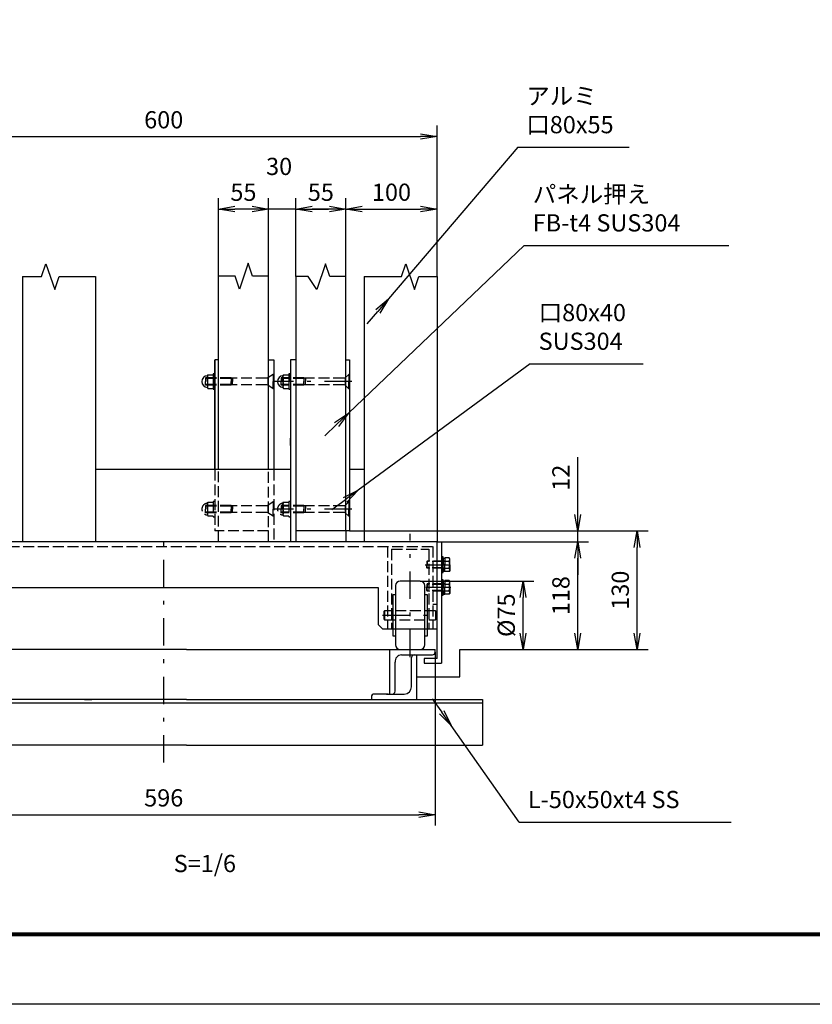
# Model space of a CAD drawing. Extents: x -474 to 17346, y -609 to 11991.
# Drawn here: x 2660 to 7011, y -609 to 4796 of the extents above; entities that cross this region are included whole.
import ezdxf

# ---------------------------------------------------------------- set-up
doc = ezdxf.new("R2010")
doc.units = 0
doc.header["$LTSCALE"] = 30
doc.header["$MEASUREMENT"] = 0
doc.header["$PDMODE"] = 35
doc.linetypes.add('JIS_DASHDOT', pattern=[10.7, 5, -2.5, 0.7, -2.5])
doc.linetypes.add('PRFWELDING', pattern=[2.7, 2, -0.7])
doc.layers.get('0').update_dxf_attribs({"linetype": 'CONTINUOUS'})
doc.layers.get('DEFPOINTS').update_dxf_attribs({"linetype": 'CONTINUOUS'})
for name, color, linetype in [('01', 7, 'CONTINUOUS'), ('ねじ', 8, 'CONTINUOUS'), ('外形線', 7, 'CONTINUOUS'), ('寸法線', 3, 'CONTINUOUS'), ('文字1', 4, 'CONTINUOUS'), ('細線', 4, 'CONTINUOUS'), ('軸線', 6, 'JIS_DASHDOT'), ('隠れ線', 4, 'PRFWELDING')]:
    doc.layers.add(name, color=color, linetype=linetype)
doc.styles.get("Standard").update_dxf_attribs({"font": 'simplex.shx', "bigfont": 'bigfont.shx'})
doc.dimstyles.new('HIGANO1', dxfattribs={"dimtxt": 3.15, "dimasz": 3, "dimexe": 2, "dimexo": 0, "dimgap": 1.5, "dimtad": 3, "dimdsep": 46, "dimtxsty": 'Standard', "dimblk": 'OPEN', "dimblk1": 'OPEN', "dimblk2": 'OPEN', "dimsah": 1, "dimcen": 0, "dimdle": 1, "dimclrd": 256, "dimclre": 256, "dimclrt": 256, "dimadec": 0, "dimazin": 0, "dimtfac": 1, "dimtmove": 0, "dimatfit": 3, "dimldrblk": 'OPEN', "dimfxl": 0, "dimtolj": 1, "dimarcsym": 0})

# ---------------------------------------------------------------- blocks, each defined once
blk = doc.blocks.new('_OPEN')
at = {"color": 0, "linetype": 'ByBlock'}
for p, q in [((-1, 0.167), (0, 0)), ((0, 0), (-1, -0.167)), ((0, 0), (-1, 0))]:
    blk.add_line(p, q, dxfattribs=at)
blk = doc.blocks.new('*D64')
at = {"layer": 'DEFPOINTS', "color": 0}
for p in [(4950.7, 3756.3), (4450.7, 3385.3), (4950.7, 3385.3)]:
    blk.add_point(p, dxfattribs=at)
at = {"layer": '寸法線', "lineweight": -2}
for p, q in [((4450.7, 3385.3), (4450.7, 3816.3)), ((4950.7, 3385.3), (4950.7, 3816.3)), ((4540.7, 3756.3), (4860.7, 3756.3))]:
    blk.add_line(p, q, dxfattribs=at)
at = {"layer": '寸法線', "lineweight": -2, "xscale": 90, "yscale": 90, "zscale": 90, "rotation": 180}
blk.add_blockref('_OPEN', (4450.7, 3756.3), dxfattribs=at)
at = {"layer": '寸法線', "lineweight": -2, "xscale": 90, "yscale": 90, "zscale": 90}
blk.add_blockref('_OPEN', (4950.7, 3756.3), dxfattribs=at)
at = {"layer": '寸法線', "insert": (4700.7, 3848.5), "char_height": 94.5, "attachment_point": 5}
blk.add_mtext('\\A1;100', dxfattribs=at)
blk = doc.blocks.new('*D65')
at = {"layer": 'DEFPOINTS', "color": 0}
for p in [(4175.7, 3756.3), (4175.7, 3385.3), (4450.7, 3385.3)]:
    blk.add_point(p, dxfattribs=at)
at = {"layer": '寸法線', "lineweight": -2}
for p, q in [((4175.7, 3385.3), (4175.7, 3816.3)), ((4450.7, 3385.3), (4450.7, 3816.3)), ((4360.7, 3756.3), (4265.7, 3756.3))]:
    blk.add_line(p, q, dxfattribs=at)
at = {"layer": '寸法線', "lineweight": -2, "xscale": 90, "yscale": 90, "zscale": 90, "rotation": 180}
blk.add_blockref('_OPEN', (4175.7, 3756.3), dxfattribs=at)
at = {"layer": '寸法線', "lineweight": -2, "xscale": 90, "yscale": 90, "zscale": 90}
blk.add_blockref('_OPEN', (4450.7, 3756.3), dxfattribs=at)
at = {"layer": '寸法線', "insert": (4313.2, 3848.5), "char_height": 94.5, "attachment_point": 5}
blk.add_mtext('\\A1;55', dxfattribs=at)
blk = doc.blocks.new('*D66')
at = {"layer": 'DEFPOINTS', "color": 0}
for p in [(4025.7, 3756.3), (4025.7, 3388.3), (4175.7, 3385.3)]:
    blk.add_point(p, dxfattribs=at)
at = {"layer": '寸法線', "lineweight": -2}
for p, q in [((4025.7, 3388.3), (4025.7, 3816.3)), ((4175.7, 3385.3), (4175.7, 3816.3)), ((3935.7, 3756.3), (3845.7, 3756.3)), ((4175.7, 3756.3), (4025.7, 3756.3)), ((4265.7, 3756.3), (4355.7, 3756.3))]:
    blk.add_line(p, q, dxfattribs=at)
at = {"layer": '寸法線', "lineweight": -2, "xscale": 90, "yscale": 90, "zscale": 90}
blk.add_blockref('_OPEN', (4025.7, 3756.3), dxfattribs=at)
at = {"layer": '寸法線', "lineweight": -2, "xscale": 90, "yscale": 90, "zscale": 90, "rotation": 180}
blk.add_blockref('_OPEN', (4175.7, 3756.3), dxfattribs=at)
at = {"layer": '寸法線', "insert": (4084.2, 3990.2), "char_height": 94.5, "attachment_point": 5}
blk.add_mtext('\\A1;30', dxfattribs=at)
blk = doc.blocks.new('*D67')
at = {"layer": 'DEFPOINTS', "color": 0}
for p in [(3750.7, 3756.3), (3750.7, 3388.3), (4025.7, 3388.3)]:
    blk.add_point(p, dxfattribs=at)
at = {"layer": '寸法線', "lineweight": -2}
for p, q in [((3750.7, 3388.3), (3750.7, 3816.3)), ((4025.7, 3388.3), (4025.7, 3816.3)), ((3935.7, 3756.3), (3840.7, 3756.3))]:
    blk.add_line(p, q, dxfattribs=at)
at = {"layer": '寸法線', "lineweight": -2, "xscale": 90, "yscale": 90, "zscale": 90, "rotation": 180}
blk.add_blockref('_OPEN', (3750.7, 3756.3), dxfattribs=at)
at = {"layer": '寸法線', "lineweight": -2, "xscale": 90, "yscale": 90, "zscale": 90}
blk.add_blockref('_OPEN', (4025.7, 3756.3), dxfattribs=at)
at = {"layer": '寸法線', "insert": (3888.2, 3848.5), "char_height": 94.5, "attachment_point": 5}
blk.add_mtext('\\A1;55', dxfattribs=at)
blk = doc.blocks.new('*D69')
at = {"layer": 'DEFPOINTS', "color": 0}
for p in [(4950.7, 4153.9), (4950.7, 3385.3), (1950.7, 1929.2)]:
    blk.add_point(p, dxfattribs=at)
at = {"layer": '寸法線', "lineweight": -2}
for p, q in [((1950.7, 1929.2), (1950.7, 4213.9)), ((4950.7, 3385.3), (4950.7, 4213.9)), ((2040.7, 4153.9), (4860.7, 4153.9))]:
    blk.add_line(p, q, dxfattribs=at)
at = {"layer": '寸法線', "lineweight": -2, "xscale": 90, "yscale": 90, "zscale": 90, "rotation": 180}
blk.add_blockref('_OPEN', (1950.7, 4153.9), dxfattribs=at)
at = {"layer": '寸法線', "lineweight": -2, "xscale": 90, "yscale": 90, "zscale": 90}
blk.add_blockref('_OPEN', (4950.7, 4153.9), dxfattribs=at)
at = {"layer": '寸法線', "insert": (3450.7, 4246.2), "char_height": 94.5, "attachment_point": 5}
blk.add_mtext('\\A1;600', dxfattribs=at)
blk = doc.blocks.new('*D70')
at = {"layer": 'DEFPOINTS', "color": 0}
for p in [(4858.2, 1714.2), (5423, 1714.2), (5302.8, 1339.2)]:
    blk.add_point(p, dxfattribs=at)
at = {"layer": '寸法線', "lineweight": -2}
for p, q in [((4858.2, 1714.2), (5483, 1714.2)), ((5423, 1429.2), (5423, 1624.2)), ((5302.8, 1339.2), (5483, 1339.2))]:
    blk.add_line(p, q, dxfattribs=at)
at = {"layer": '寸法線', "lineweight": -2, "xscale": 90, "yscale": 90, "zscale": 90}
for p, rotation in [((5423, 1714.2), 90), ((5423, 1339.2), 270)]:
    blk.add_blockref('_OPEN', p, dxfattribs=dict(at, rotation=rotation))
at = {"layer": '寸法線', "insert": (5330.8, 1526.7), "char_height": 94.5, "attachment_point": 5, "rotation": 90}
blk.add_mtext('\\A1;%%c75', dxfattribs=at)
blk = doc.blocks.new('*D71')
at = {"layer": 'DEFPOINTS', "color": 0}
for p in [(4975.7, 1929.2), (5723.1, 1929.2), (5483, 1339.2)]:
    blk.add_point(p, dxfattribs=at)
at = {"layer": '寸法線', "lineweight": -2}
for p, q in [((4975.7, 1929.2), (5783.1, 1929.2)), ((5723.1, 1429.2), (5723.1, 1839.2)), ((5483, 1339.2), (5783.1, 1339.2))]:
    blk.add_line(p, q, dxfattribs=at)
at = {"layer": '寸法線', "lineweight": -2, "xscale": 90, "yscale": 90, "zscale": 90}
for p, rotation in [((5723.1, 1929.2), 90), ((5723.1, 1339.2), 270)]:
    blk.add_blockref('_OPEN', p, dxfattribs=dict(at, rotation=rotation))
at = {"layer": '寸法線', "insert": (5630.8, 1634.2), "char_height": 94.5, "attachment_point": 5, "rotation": 90}
blk.add_mtext('\\A1;118', dxfattribs=at)
blk = doc.blocks.new('*D72')
at = {"layer": 'DEFPOINTS', "color": 0}
for p in [(4470.7, 1989.2), (5723.1, 1989.2), (4975.7, 1929.2)]:
    blk.add_point(p, dxfattribs=at)
at = {"layer": '寸法線', "lineweight": -2}
for p, q in [((5723.1, 2079.2), (5723.1, 2394.2)), ((4470.7, 1989.2), (5783.1, 1989.2)), ((5723.1, 1929.2), (5723.1, 1989.2)), ((4975.7, 1929.2), (5783.1, 1929.2)), ((5723.1, 1839.2), (5723.1, 1749.2))]:
    blk.add_line(p, q, dxfattribs=at)
at = {"layer": '寸法線', "lineweight": -2, "xscale": 90, "yscale": 90, "zscale": 90}
for p, rotation in [((5723.1, 1989.2), 270), ((5723.1, 1929.2), 90)]:
    blk.add_blockref('_OPEN', p, dxfattribs=dict(at, rotation=rotation))
at = {"layer": '寸法線', "insert": (5630.8, 2281.7), "char_height": 94.5, "attachment_point": 5, "rotation": 90}
blk.add_mtext('\\A1;12', dxfattribs=at)
blk = doc.blocks.new('*D73')
at = {"layer": 'DEFPOINTS', "color": 0}
for p in [(5783.1, 1989.2), (6048.8, 1989.2), (5783.1, 1339.2)]:
    blk.add_point(p, dxfattribs=at)
at = {"layer": '寸法線', "lineweight": -2}
for p, q in [((5783.1, 1989.2), (6108.8, 1989.2)), ((6048.8, 1429.2), (6048.8, 1899.2)), ((5783.1, 1339.2), (6108.8, 1339.2))]:
    blk.add_line(p, q, dxfattribs=at)
at = {"layer": '寸法線', "lineweight": -2, "xscale": 90, "yscale": 90, "zscale": 90}
for p, rotation in [((6048.8, 1989.2), 90), ((6048.8, 1339.2), 270)]:
    blk.add_blockref('_OPEN', p, dxfattribs=dict(at, rotation=rotation))
at = {"layer": '寸法線', "insert": (5956.6, 1664.2), "char_height": 94.5, "attachment_point": 5, "rotation": 90}
blk.add_mtext('\\A1;130', dxfattribs=at)
blk = doc.blocks.new('PROFDL00FTZNH6')
blk.add_line((0, 0), (19.71, 0))
at = {"insert": (1.5, 1.5), "char_height": 3, "attachment_point": 7}
blk.add_mtext('口80x40\\PSUS304 ', dxfattribs=at)
blk = doc.blocks.new('*D74')
at = {"layer": 'DEFPOINTS', "color": 0}
for p in [(5461.3, 2906.5), (4518.6, 2213.5)]:
    blk.add_point(p, dxfattribs=at)
at = {"layer": '寸法線', "lineweight": -2}
for p, q in [((5461.3, 2906.5), (4518.6, 2213.5)), ((4373.6, 2106.9), (4446.1, 2160.2))]:
    blk.add_line(p, q, dxfattribs=at)
at = {"layer": '寸法線', "lineweight": -2, "xscale": 90, "yscale": 90, "zscale": 90, "rotation": 36.32245127110159}
blk.add_blockref('_OPEN', (4518.6, 2213.5), dxfattribs=at)
blk = doc.blocks.new('PROFDL00FTZNR6')
blk.add_line((0, 0), (35.66, 0))
at = {"insert": (1.5, 1.5), "char_height": 3, "attachment_point": 7}
blk.add_mtext('パネル押え\\PFB-t4 SUS304', dxfattribs=at)
blk = doc.blocks.new('*D75')
at = {"layer": 'DEFPOINTS', "color": 0}
for p in [(5428.8, 3556.3), (4464.4, 2635.8)]:
    blk.add_point(p, dxfattribs=at)
at = {"layer": '寸法線', "lineweight": -2}
for p, q in [((5428.8, 3556.3), (4464.4, 2635.8)), ((4334.2, 2511.5), (4399.3, 2573.7))]:
    blk.add_line(p, q, dxfattribs=at)
at = {"layer": '寸法線', "lineweight": -2, "xscale": 90, "yscale": 90, "zscale": 90, "rotation": 43.66534715679607}
blk.add_blockref('_OPEN', (4464.4, 2635.8), dxfattribs=at)
blk = doc.blocks.new('*D79')
at = {"layer": 'DEFPOINTS', "color": 0}
for p in [(1960.7, 1329.2), (4940.7, 1324.2), (4940.7, 432.1)]:
    blk.add_point(p, dxfattribs=at)
at = {"layer": '寸法線', "lineweight": -2}
for p, q in [((1960.7, 1329.2), (1960.7, 372.1)), ((4940.7, 1324.2), (4940.7, 372.1)), ((2050.7, 432.1), (4850.7, 432.1))]:
    blk.add_line(p, q, dxfattribs=at)
at = {"layer": '寸法線', "lineweight": -2, "xscale": 90, "yscale": 90, "zscale": 90, "rotation": 180}
blk.add_blockref('_OPEN', (1960.7, 432.1), dxfattribs=at)
at = {"layer": '寸法線', "lineweight": -2, "xscale": 90, "yscale": 90, "zscale": 90}
blk.add_blockref('_OPEN', (4940.7, 432.1), dxfattribs=at)
at = {"layer": '寸法線', "insert": (3450.7, 524.3), "char_height": 94.5, "attachment_point": 5}
blk.add_mtext('\\A1;596', dxfattribs=at)
blk = doc.blocks.new('PROFDL00FTZOV6')
blk.add_line((0, 0), (36.94, 0))
at = {"insert": (1.5, 1.5), "char_height": 3, "attachment_point": 7}
blk.add_mtext('L-50x50xt4 SS', dxfattribs=at)
blk = doc.blocks.new('*D80')
at = {"layer": 'DEFPOINTS', "color": 0}
for p in [(5028.5, 921.4), (5402.5, 391.3)]:
    blk.add_point(p, dxfattribs=at)
at = {"layer": '寸法線', "lineweight": -2}
for p, q in [((4924.8, 1068.4), (4976.6, 994.9)), ((5402.5, 391.3), (5028.5, 921.4))]:
    blk.add_line(p, q, dxfattribs=at)
at = {"layer": '寸法線', "lineweight": -2, "xscale": 90, "yscale": 90, "zscale": 90, "rotation": 305.2054703450788}
blk.add_blockref('_OPEN', (5028.5, 921.4), dxfattribs=at)
blk = doc.blocks.new('PROFDL00FTZP56')
blk.add_line((0, 0), (19.4, 0))
at = {"insert": (1.5, 1.5), "char_height": 3, "attachment_point": 7}
blk.add_mtext('アルミ\\P口80x55', dxfattribs=at)
blk = doc.blocks.new('*D81')
at = {"layer": 'DEFPOINTS', "color": 0}
for p in [(5393.5, 4095.4), (4684.5, 3263.3)]:
    blk.add_point(p, dxfattribs=at)
at = {"layer": '寸法線', "lineweight": -2}
for p, q in [((5393.5, 4095.4), (4684.5, 3263.3)), ((4567.7, 3126.3), (4626.1, 3194.8))]:
    blk.add_line(p, q, dxfattribs=at)
at = {"layer": '寸法線', "lineweight": -2, "xscale": 90, "yscale": 90, "zscale": 90, "rotation": 49.5685673098799}
blk.add_blockref('_OPEN', (4684.5, 3263.3), dxfattribs=at)

msp = doc.modelspace()

# ---------------------------------------------------------------- linework, layer by layer
at = {"color": 3, "linetype": 'Continuous'}
msp.add_lwpolyline([(-473.877, 11991.255), (17346.123, 11991.255), (17346.123, -608.745), (-473.877, -608.745)], close=True, dxfattribs=at)
at = {"linetype": 'Continuous'}
for points in [[(126.123, 11616.255), (16746.123, 11616.255), (16746.123, -233.745), (126.123, -233.745)], [(129.873, 11612.505), (16742.373, 11612.505), (16742.373, -229.995), (129.873, -229.995)], [(133.623, 11608.755), (16738.623, 11608.755), (16738.623, -226.245), (133.623, -226.245)], [(137.373, 11605.005), (16734.873, 11605.005), (16734.873, -222.495), (137.373, -222.495)], [(141.123, 11601.255), (16731.123, 11601.255), (16731.123, -218.745), (141.123, -218.745)]]:
    msp.add_lwpolyline(points, close=True, dxfattribs=at)
at = {"layer": '01', "color": 7, "linetype": 'Continuous'}
for p, q in [((4950.695, 1929.238), (1925.695, 1929.238)), ((2274.445, 1679.238), (4626.945, 1679.238))]:
    msp.add_line(p, q, dxfattribs=at)
at = {"layer": 'ねじ'}
for p, q in [((4984.395, 1821.113), (4992.207, 1824.238)), ((4984.395, 1787.363), (4992.207, 1784.238)), ((4984.395, 1696.113), (4992.207, 1699.238)), ((4984.395, 1662.363), (4992.207, 1659.238))]:
    msp.add_line(p, q, dxfattribs=at)
at = {"layer": '外形線'}
for p, q in [((2675.695, 3385.257), (2675.695, 1929.238)), ((3075.695, 3385.257), (3075.695, 1929.238)), ((3750.695, 2326.238), (3750.695, 3388.257)), ((4025.695, 2326.238), (4025.695, 3388.257)), ((4175.695, 3385.257), (4175.695, 1929.238)), ((4450.695, 1989.238), (4450.695, 3385.257)), ((4550.695, 3385.257), (4550.695, 1929.238)), ((4950.695, 3385.257), (4950.695, 1929.238)), ((3730.695, 2929.238), (3730.695, 2326.238)), ((3750.695, 2929.238), (3730.695, 2929.238)), ((3730.695, 2326.238), (3730.695, 2926.238)), ((4025.695, 2929.238), (4055.695, 2929.238)), ((4055.695, 2929.238), (4055.695, 2326.238)), ((4145.695, 2929.238), (4145.695, 1929.238)), ((4175.695, 2929.238), (4145.695, 2929.238)), ((4450.695, 2929.238), (4470.695, 2929.238)), ((4470.695, 2929.238), (4470.695, 1989.238)), ((3690.195, 2841.738), (3693.098, 2846.766)), ((3690.195, 2809.238), (3690.195, 2841.738)), ((3693.098, 2846.766), (3706.945, 2846.766)), ((3693.098, 2828.002), (3722.695, 2828.002)), ((3706.945, 2846.766), (3722.695, 2846.766)), ((3730.695, 2851.738), (3722.695, 2851.738)), ((3722.695, 2851.738), (3722.695, 2766.738)), ((3730.695, 2809.238), (3730.695, 2848.738)), ((4105.195, 2841.738), (4108.098, 2846.766)), ((4105.195, 2809.238), (4105.195, 2841.738)), ((4108.098, 2846.766), (4121.945, 2846.766)), ((4108.098, 2828.002), (4137.695, 2828.002)), ((4121.945, 2846.766), (4137.695, 2846.766)), ((4145.695, 2851.738), (4137.695, 2851.738)), ((4137.695, 2851.738), (4137.695, 2766.738)), ((4145.695, 2809.238), (4145.695, 2848.738)), ((4450.695, 2766.738), (4450.695, 2851.738)), ((3690.195, 2809.238), (3690.195, 2776.738)), ((3690.195, 2776.738), (3693.098, 2771.71)), ((3693.098, 2790.474), (3722.695, 2790.474)), ((3693.098, 2771.71), (3706.945, 2771.71)), ((3706.945, 2771.71), (3722.695, 2771.71)), ((3722.695, 2766.738), (3730.695, 2766.738)), ((3730.695, 2809.238), (3730.695, 2769.738)), ((4105.195, 2809.238), (4105.195, 2776.738)), ((4105.195, 2776.738), (4108.098, 2771.71)), ((4108.098, 2790.474), (4137.695, 2790.474)), ((4108.098, 2771.71), (4121.945, 2771.71)), ((4121.945, 2771.71), (4137.695, 2771.71)), ((4137.695, 2766.738), (4145.695, 2766.738)), ((4145.695, 2809.238), (4145.695, 2769.738)), ((4145.695, 2459.238), (4145.695, 2498.738)), ((4450.695, 2416.738), (4450.695, 2501.738)), ((4145.695, 2459.238), (4145.695, 2419.738)), ((3075.695, 2329.238), (4145.695, 2329.238)), ((4470.695, 2329.238), (4550.695, 2329.238)), ((4470.695, 1989.238), (4175.695, 1989.238)), ((4450.695, 1989.238), (4450.695, 1929.238)), ((4950.695, 1289.238), (4950.695, 1929.238)), ((4950.695, 1929.238), (4975.695, 1929.238)), ((4975.695, 1929.238), (4975.695, 1264.238)), ((4983.695, 1846.738), (4975.695, 1846.738)), ((4975.695, 1846.738), (4975.695, 1761.738)), ((4983.695, 1761.738), (4983.695, 1846.738)), ((4983.695, 1827.238), (4984.207, 1839.905)), ((4984.207, 1839.905), (4985.041, 1840.738)), ((4985.041, 1840.738), (4988.951, 1840.738)), ((4985.041, 1840.738), (4985.041, 1804.494)), ((4988.951, 1840.738), (4992.862, 1840.738)), ((4992.862, 1840.738), (4993.695, 1839.905)), ((4992.862, 1840.738), (4992.862, 1805.982)), ((4993.695, 1839.905), (4994.207, 1827.238)), ((5017.805, 1841.766), (4994.207, 1841.766)), ((4994.207, 1841.766), (4994.207, 1804.238)), ((5020.707, 1836.738), (5017.805, 1841.766)), ((4983.695, 1827.238), (4983.695, 1804.238)), ((4994.207, 1806.238), (4983.695, 1804.238)), ((4983.695, 1781.238), (4983.695, 1804.238)), ((4994.207, 1802.238), (4983.695, 1800.238)), ((4984.395, 1824.238), (4984.395, 1804.238)), ((4984.395, 1784.238), (4984.395, 1804.238)), ((4985.041, 1767.738), (4985.041, 1800.494)), ((4992.862, 1767.738), (4992.862, 1801.982)), ((4994.207, 1827.238), (4994.207, 1804.238)), ((4994.207, 1823.002), (5017.805, 1823.002)), ((4994.207, 1766.71), (4994.207, 1804.238)), ((4994.207, 1781.238), (4994.207, 1804.238)), ((4994.207, 1785.474), (5017.805, 1785.474)), ((5020.707, 1804.238), (5020.707, 1836.738)), ((5020.707, 1804.238), (5020.707, 1771.738)), ((4975.695, 1761.738), (4983.695, 1761.738)), ((4983.695, 1781.238), (4984.207, 1768.572)), ((4984.207, 1768.572), (4985.041, 1767.738)), ((4985.041, 1767.738), (4988.951, 1767.738)), ((4988.951, 1767.738), (4992.862, 1767.738)), ((4992.862, 1767.738), (4993.695, 1768.572)), ((4993.695, 1768.572), (4994.207, 1781.238)), ((5017.805, 1766.71), (4994.207, 1766.71)), ((5020.707, 1771.738), (5017.805, 1766.71)), ((4626.945, 1679.238), (4626.945, 1476.738)), ((4983.695, 1721.738), (4975.695, 1721.738)), ((4983.695, 1636.738), (4983.695, 1721.738)), ((4983.695, 1702.238), (4984.207, 1714.905)), ((4983.695, 1702.238), (4983.695, 1679.238)), ((4994.207, 1681.238), (4983.695, 1679.238)), ((4983.695, 1656.238), (4983.695, 1679.238)), ((4994.207, 1677.238), (4983.695, 1675.238)), ((4984.207, 1714.905), (4985.041, 1715.738)), ((4984.395, 1699.238), (4984.395, 1679.238)), ((4984.395, 1659.238), (4984.395, 1679.238)), ((4985.041, 1715.738), (4988.951, 1715.738)), ((4985.041, 1715.738), (4985.041, 1679.494)), ((4985.041, 1642.738), (4985.041, 1675.494)), ((4988.951, 1715.738), (4992.862, 1715.738)), ((4992.862, 1715.738), (4993.695, 1714.905)), ((4992.862, 1715.738), (4992.862, 1680.982)), ((4992.862, 1642.738), (4992.862, 1676.982)), ((4993.695, 1714.905), (4994.207, 1702.238)), ((5017.805, 1716.766), (4994.207, 1716.766)), ((4994.207, 1716.766), (4994.207, 1679.238)), ((4994.207, 1702.238), (4994.207, 1679.238)), ((4994.207, 1698.002), (5017.805, 1698.002)), ((4994.207, 1641.71), (4994.207, 1679.238)), ((4994.207, 1656.238), (4994.207, 1679.238)), ((5020.707, 1711.738), (5017.805, 1716.766)), ((5020.707, 1679.238), (5020.707, 1711.738)), ((5020.707, 1679.238), (5020.707, 1646.738)), ((4975.695, 1636.738), (4983.695, 1636.738)), ((4983.695, 1656.238), (4984.207, 1643.572)), ((4984.207, 1643.572), (4985.041, 1642.738)), ((4985.041, 1642.738), (4988.951, 1642.738)), ((4988.951, 1642.738), (4992.862, 1642.738)), ((4992.862, 1642.738), (4993.695, 1643.572)), ((4993.695, 1643.572), (4994.207, 1656.238)), ((4994.207, 1660.474), (5017.805, 1660.474)), ((5017.805, 1641.71), (4994.207, 1641.71)), ((5020.707, 1646.738), (5017.805, 1641.71)), ((4651.945, 1451.738), (4626.945, 1476.738)), ((4651.945, 1451.738), (4950.695, 1451.738)), ((4950.695, 1289.238), (4880.695, 1289.238)), ((4880.695, 1289.238), (4880.695, 1264.238)), ((4880.695, 1264.238), (4975.695, 1264.238))]:
    msp.add_line(p, q, dxfattribs=at)
for centre, radius, start, end in [((3692.695, 2809.238), 32.5, 94.411726, 265.588274), ((3706.808, 2837.384), 16.613, 145.615865, 214.384135), ((3752.293, 2809.238), 62.097, 162.412106, 197.587894), ((4107.695, 2809.238), 32.5, 94.411726, 265.588274), ((4121.808, 2837.384), 16.613, 145.615865, 214.384135), ((4167.293, 2809.238), 62.097, 162.412106, 197.587894), ((3706.808, 2781.092), 16.613, 145.615865, 214.384135), ((4121.808, 2781.092), 16.613, 145.615865, 214.384135), ((5004.095, 1832.384), 16.613, 325.615865, 34.384135), ((4992.207, 1826.238), 2, 270, 0), ((4992.207, 1782.238), 2, 0, 90), ((4958.61, 1804.238), 62.097, 342.412106, 17.587894), ((5004.095, 1776.092), 16.613, 325.615865, 34.384135), ((4992.207, 1701.238), 2, 270, 0), ((5004.095, 1707.384), 16.613, 325.615865, 34.384135), ((4958.61, 1679.238), 62.097, 342.412106, 17.587894), ((4992.207, 1657.238), 2, 0, 90), ((5004.095, 1651.092), 16.613, 325.615865, 34.384135)]:
    msp.add_arc(centre, radius, start, end, dxfattribs=at)
at = {"layer": '細線'}
for p, q in [((4723.195, 1689.238), (4723.195, 1364.238)), ((4858.195, 1714.238), (4748.195, 1714.238)), ((4883.195, 1364.238), (4883.195, 1689.238)), ((4723.195, 1639.238), (4708.195, 1639.238)), ((4708.195, 1639.238), (4708.195, 1414.238)), ((4898.195, 1639.238), (4883.195, 1639.238)), ((4898.195, 1414.238), (4898.195, 1639.238)), ((4708.195, 1414.238), (4723.195, 1414.238)), ((4883.195, 1414.238), (4898.195, 1414.238)), ((3575.695, 1339.238), (1960.695, 1339.238)), ((3575.695, 1339.238), (4940.695, 1339.238)), ((4690.695, 1339.238), (4690.695, 1094.238)), ((4755.695, 1309.238), (4925.695, 1309.238)), ((4840.695, 1064.238), (4840.695, 1309.238)), ((4940.695, 1324.238), (4940.695, 1339.238)), ((5075.695, 1189.238), (5075.695, 1339.238)), ((5075.695, 1339.238), (5302.814, 1339.238)), ((4720.695, 1109.238), (4720.695, 1269.238)), ((4810.695, 1134.238), (4810.695, 1294.238)), ((4840.695, 1189.238), (5075.695, 1189.238)), ((4683.195, 1094.238), (4605.695, 1094.238)), ((4673.195, 1094.238), (4770.695, 1094.238)), ((3575.695, 1064.238), (1700.695, 1064.238)), ((5200.695, 1044.238), (1700.695, 1044.238)), ((3575.695, 1064.238), (5200.695, 1064.238)), ((4590.695, 1079.238), (4590.695, 1064.238)), ((5200.695, 1064.238), (5200.695, 814.238)), ((3575.695, 814.238), (1700.695, 814.238)), ((3575.695, 814.238), (5200.695, 814.238))]:
    msp.add_line(p, q, dxfattribs=at)
for points in [[(4025.695, 3388.257), (3938.195, 3388.257), (3914.333, 3459.36), (3866.608, 3317.154), (3842.745, 3388.257), (3750.695, 3388.257)], [(2675.695, 3385.257), (2780.695, 3385.257), (2804.558, 3456.36), (2852.283, 3314.154), (2876.146, 3385.257), (3075.695, 3385.257)], [(4450.695, 3385.257), (4363.195, 3385.257), (4339.333, 3456.36), (4291.608, 3314.154), (4242.745, 3385.257), (4175.695, 3385.257)], [(4550.695, 3385.257), (4755.695, 3385.257), (4779.558, 3456.36), (4827.283, 3314.154), (4851.146, 3385.257), (4950.695, 3385.257)]]:
    msp.add_lwpolyline(points, dxfattribs=at)
for centre, radius, start, end in [((4748.195, 1689.238), 25, 90, 180), ((4858.195, 1689.238), 25, 0, 90), ((4748.195, 1364.238), 25, 180, 270), ((4858.195, 1364.238), 25, 270, 0), ((4756.47, 1273.248), 35.999, 91.233582, 186.394568), ((4825.695, 1294.238), 15, 90, 180), ((4925.695, 1324.238), 15, 270, 0), ((4605.695, 1079.238), 15, 90, 180), ((4705.695, 1109.238), 15, 270, 0), ((4770.695, 1134.238), 40, 270, 0)]:
    msp.add_arc(centre, radius, start, end, dxfattribs=at)
at = {"layer": '軸線'}
for p, q in [((4483.695, 2809.238), (4050.695, 2809.238)), ((4483.695, 2109.238), (4050.695, 2109.238)), ((3450.695, 718.317), (3450.695, 2000.16)), ((4803.195, 1295.808), (4803.195, 1972.668)), ((4884.97, 1804.238), (5015.171, 1804.238)), ((5025.767, 1679.238), (4889.147, 1679.238)), ((4651.374, 1526.738), (4956.267, 1526.738))]:
    msp.add_line(p, q, dxfattribs=at)
at = {"layer": '隠れ線', "color": 4}
for p, q in [((3820.695, 2829.238), (3680.695, 2829.238)), ((3680.695, 2829.238), (3680.695, 2809.238)), ((3820.695, 2826.113), (3680.695, 2826.113)), ((3820.695, 2829.238), (3820.695, 2809.238)), ((3828.508, 2827.676), (3820.695, 2829.238)), ((3828.508, 2827.676), (3820.695, 2826.113)), ((3828.508, 2827.676), (3828.508, 2809.238)), ((4016.195, 2827.676), (3828.508, 2827.676)), ((4022.445, 2829.238), (4016.195, 2827.676)), ((4051.945, 2848.738), (4022.445, 2829.238)), ((4022.445, 2829.238), (4022.445, 2789.238)), ((4051.945, 2848.738), (4051.945, 2809.238)), ((4055.695, 2848.738), (4051.945, 2848.738)), ((4220.695, 2829.238), (4095.695, 2829.238)), ((4095.695, 2829.238), (4095.695, 2809.238)), ((4220.695, 2826.113), (4095.695, 2826.113)), ((4228.508, 2827.676), (4220.695, 2829.238)), ((4220.695, 2829.238), (4220.695, 2809.238)), ((4228.508, 2827.676), (4220.695, 2826.113)), ((4441.195, 2827.676), (4228.508, 2827.676)), ((4228.508, 2827.676), (4228.508, 2809.238)), ((4447.445, 2829.238), (4441.195, 2827.676)), ((4466.945, 2848.738), (4447.445, 2829.238)), ((4447.445, 2829.238), (4447.445, 2789.238)), ((4470.695, 2848.738), (4466.945, 2848.738)), ((4466.945, 2848.738), (4466.945, 2809.238)), ((3680.695, 2789.238), (3680.695, 2809.238)), ((3820.695, 2792.363), (3680.695, 2792.363)), ((3820.695, 2789.238), (3680.695, 2789.238)), ((3820.695, 2789.238), (3820.695, 2809.238)), ((3828.508, 2790.801), (3820.695, 2792.363)), ((3828.508, 2790.801), (3820.695, 2789.238)), ((3828.508, 2790.801), (3828.508, 2809.238)), ((4016.195, 2790.801), (3828.508, 2790.801)), ((4022.445, 2789.238), (4016.195, 2790.801)), ((4051.945, 2769.738), (4022.445, 2789.238)), ((4051.945, 2769.738), (4051.945, 2809.238)), ((4055.695, 2769.738), (4051.945, 2769.738)), ((4095.695, 2789.238), (4095.695, 2809.238)), ((4220.695, 2792.363), (4095.695, 2792.363)), ((4220.695, 2789.238), (4095.695, 2789.238)), ((4220.695, 2789.238), (4220.695, 2809.238)), ((4228.508, 2790.801), (4220.695, 2792.363)), ((4228.508, 2790.801), (4220.695, 2789.238)), ((4228.508, 2790.801), (4228.508, 2809.238)), ((4441.195, 2790.801), (4228.508, 2790.801)), ((4447.445, 2789.238), (4441.195, 2790.801)), ((4466.945, 2769.738), (4447.445, 2789.238)), ((4466.945, 2769.738), (4466.945, 2809.238)), ((4470.695, 2769.738), (4466.945, 2769.738)), ((3730.695, 2326.238), (3730.695, 1989.238)), ((3730.695, 2326.238), (3730.695, 1989.238)), ((3750.695, 1932.238), (3750.695, 2326.238)), ((4025.695, 1929.238), (4025.695, 2326.238)), ((4055.695, 2326.238), (4055.695, 1929.238)), ((3820.695, 2129.238), (3680.695, 2129.238)), ((3680.695, 2129.238), (3680.695, 2109.238)), ((3820.695, 2126.113), (3680.695, 2126.113)), ((3680.695, 2089.238), (3680.695, 2109.238)), ((3690.195, 2141.738), (3693.098, 2146.766)), ((3690.195, 2109.238), (3690.195, 2141.738)), ((3690.195, 2109.238), (3690.195, 2076.738)), ((3693.098, 2146.766), (3706.945, 2146.766)), ((3693.098, 2128.002), (3722.695, 2128.002)), ((3706.945, 2146.766), (3722.695, 2146.766)), ((3722.695, 2151.738), (3722.695, 2066.738)), ((3730.695, 2151.738), (3722.695, 2151.738)), ((3828.508, 2127.676), (3820.695, 2129.238)), ((3820.695, 2129.238), (3820.695, 2109.238)), ((3828.508, 2127.676), (3820.695, 2126.113)), ((3820.695, 2089.238), (3820.695, 2109.238)), ((4016.195, 2127.676), (3828.508, 2127.676)), ((3828.508, 2127.676), (3828.508, 2109.238)), ((3828.508, 2090.801), (3828.508, 2109.238)), ((4022.445, 2129.238), (4016.195, 2127.676)), ((4051.945, 2148.738), (4022.445, 2129.238)), ((4022.445, 2129.238), (4022.445, 2089.238)), ((4051.945, 2148.738), (4051.945, 2109.238)), ((4055.695, 2148.738), (4051.945, 2148.738)), ((4051.945, 2069.738), (4051.945, 2109.238)), ((4220.695, 2129.238), (4095.695, 2129.238)), ((4095.695, 2129.238), (4095.695, 2109.238)), ((4220.695, 2126.113), (4095.695, 2126.113)), ((4095.695, 2089.238), (4095.695, 2109.238)), ((4105.195, 2141.738), (4108.098, 2146.766)), ((4105.195, 2109.238), (4105.195, 2141.738)), ((4105.195, 2109.238), (4105.195, 2076.738)), ((4108.098, 2146.766), (4121.945, 2146.766)), ((4108.098, 2128.002), (4137.695, 2128.002)), ((4121.945, 2146.766), (4137.695, 2146.766)), ((4145.695, 2151.738), (4137.695, 2151.738)), ((4137.695, 2151.738), (4137.695, 2066.738)), ((4220.695, 2129.238), (4220.695, 2109.238)), ((4228.508, 2127.676), (4220.695, 2129.238)), ((4228.508, 2127.676), (4220.695, 2126.113)), ((4220.695, 2089.238), (4220.695, 2109.238)), ((4228.508, 2127.676), (4228.508, 2109.238)), ((4441.195, 2127.676), (4228.508, 2127.676)), ((4228.508, 2090.801), (4228.508, 2109.238)), ((4447.445, 2129.238), (4441.195, 2127.676)), ((4466.945, 2148.738), (4447.445, 2129.238)), ((4447.445, 2129.238), (4447.445, 2089.238)), ((4466.945, 2148.738), (4466.945, 2109.238)), ((4470.695, 2148.738), (4466.945, 2148.738)), ((4466.945, 2069.738), (4466.945, 2109.238)), ((3820.695, 2092.363), (3680.695, 2092.363)), ((3820.695, 2089.238), (3680.695, 2089.238)), ((3690.195, 2076.738), (3693.098, 2071.71)), ((3693.098, 2090.474), (3722.695, 2090.474)), ((3693.098, 2071.71), (3706.945, 2071.71)), ((3706.945, 2071.71), (3722.695, 2071.71)), ((3722.695, 2066.738), (3730.695, 2066.738)), ((3828.508, 2090.801), (3820.695, 2092.363)), ((3828.508, 2090.801), (3820.695, 2089.238)), ((4016.195, 2090.801), (3828.508, 2090.801)), ((4022.445, 2089.238), (4016.195, 2090.801)), ((4051.945, 2069.738), (4022.445, 2089.238)), ((4055.695, 2069.738), (4051.945, 2069.738)), ((4220.695, 2092.363), (4095.695, 2092.363)), ((4220.695, 2089.238), (4095.695, 2089.238)), ((4105.195, 2076.738), (4108.098, 2071.71)), ((4108.098, 2090.474), (4137.695, 2090.474)), ((4108.098, 2071.71), (4121.945, 2071.71)), ((4121.945, 2071.71), (4137.695, 2071.71)), ((4137.695, 2066.738), (4145.695, 2066.738)), ((4228.508, 2090.801), (4220.695, 2092.363)), ((4228.508, 2090.801), (4220.695, 2089.238)), ((4441.195, 2090.801), (4228.508, 2090.801)), ((4447.445, 2089.238), (4441.195, 2090.801)), ((4466.945, 2069.738), (4447.445, 2089.238)), ((4470.695, 2069.738), (4466.945, 2069.738)), ((4025.695, 1989.238), (3730.695, 1989.238))]:
    msp.add_line(p, q, dxfattribs=at)
at = {"layer": '隠れ線'}
for p, q in [((1950.695, 1904.238), (4950.695, 1904.238)), ((4678.195, 1904.238), (4678.195, 1451.738)), ((4928.195, 1904.238), (4928.195, 1451.738)), ((4700.695, 1889.238), (4700.695, 1451.738)), ((4700.695, 1889.238), (4905.695, 1889.238)), ((4905.695, 1889.238), (4905.695, 1451.738)), ((4897.332, 1824.238), (4894.207, 1821.113)), ((4984.395, 1821.113), (4894.207, 1821.113)), ((4894.207, 1821.113), (4894.207, 1804.238)), ((4894.207, 1787.363), (4894.207, 1804.238)), ((4984.395, 1787.363), (4894.207, 1787.363)), ((4897.332, 1784.238), (4894.207, 1787.363)), ((4992.207, 1824.238), (4897.332, 1824.238)), ((4897.332, 1824.238), (4897.332, 1804.238)), ((4897.332, 1784.238), (4897.332, 1804.238)), ((4992.207, 1784.238), (4897.332, 1784.238)), ((4897.332, 1699.238), (4894.207, 1696.113)), ((4984.395, 1696.113), (4894.207, 1696.113)), ((4894.207, 1696.113), (4894.207, 1679.238)), ((4894.207, 1662.363), (4894.207, 1679.238)), ((4992.207, 1699.238), (4897.332, 1699.238)), ((4897.332, 1699.238), (4897.332, 1679.238)), ((4897.332, 1659.238), (4897.332, 1679.238)), ((4984.395, 1662.363), (4894.207, 1662.363)), ((4897.332, 1659.238), (4894.207, 1662.363)), ((4992.207, 1659.238), (4897.332, 1659.238)), ((4928.195, 1586.738), (4950.695, 1586.738)), ((4658.195, 1546.738), (4663.195, 1551.738)), ((4658.195, 1546.738), (4658.195, 1506.738)), ((4943.195, 1551.738), (4663.195, 1551.738)), ((4663.195, 1551.738), (4663.195, 1501.738)), ((4943.195, 1551.738), (4943.195, 1501.738)), ((4943.195, 1551.738), (4948.195, 1546.738)), ((4948.195, 1506.738), (4948.195, 1546.738)), ((4658.195, 1506.738), (4663.195, 1501.738)), ((4663.195, 1501.738), (4943.195, 1501.738)), ((4943.195, 1501.738), (4948.195, 1506.738))]:
    msp.add_line(p, q, dxfattribs=at)
at = {"layer": '隠れ線', "linetype": 'Continuous'}
msp.add_line((3015.695, 1064.238), (3055.695, 1064.238), dxfattribs=at)
at = {"layer": '隠れ線', "color": 4}
for centre, radius, start, end in [((3692.695, 2109.238), 32.5, 94.411726, 265.588274), ((3706.808, 2137.384), 16.613, 145.615865, 214.384135), ((3752.293, 2109.238), 62.097, 162.412106, 197.587894), ((4107.695, 2109.238), 32.5, 94.411726, 265.588274), ((4121.808, 2137.384), 16.613, 145.615865, 214.384135), ((4167.293, 2109.238), 62.097, 162.412106, 197.587894), ((3706.808, 2081.092), 16.613, 145.615865, 214.384135), ((4121.808, 2081.092), 16.613, 145.615865, 214.384135)]:
    msp.add_arc(centre, radius, start, end, dxfattribs=at)

# ---------------------------------------------------------------- block references
at = {"layer": '寸法線', "xscale": 31.49999999999999, "yscale": 31.49999999999999}
for name, p in [('PROFDL00FTZP56', (5393.469, 4095.405)), ('PROFDL00FTZNR6', (5428.807, 3556.287)), ('PROFDL00FTZNH6', (5461.314, 2906.545)), ('PROFDL00FTZOV6', (5402.514, 391.313))]:
    msp.add_blockref(name, p, dxfattribs=at)

# ---------------------------------------------------------------- texts
at = {"layer": '文字1'}
msp.add_text('S=1/6', height=94.5, dxfattribs=at).set_placement((3505.492, 116.768))

# ---------------------------------------------------------------- dimensions: what is measured, and where the dimension line sits
at = {"layer": '寸法線'}
for base, p1, p2, override, picture, middle in [((4950.695, 4153.947), (1950.695, 1929.238), (4950.695, 3385.257), {"dimscale": 30, "dimlfac": 0.2}, '*D69', (3450.695, 4246.197)), ((3750.695, 3756.256), (4025.695, 3388.257), (3750.695, 3388.257), {"dimscale": 30, "dimlfac": 0.2}, '*D67', (3888.195, 3848.506)), ((4175.695, 3756.256), (4450.695, 3385.257), (4175.695, 3385.257), {"dimscale": 30, "dimlfac": 0.2, "dimblk2": 'NONE'}, '*D65', (4313.195, 3848.506)), ((4950.695, 3756.256), (4450.695, 3385.257), (4950.695, 3385.257), {"dimscale": 30, "dimlfac": 0.2}, '*D64', (4700.695, 3848.506)), ((4940.695, 432.086), (1960.695, 1329.238), (4940.695, 1324.238), {"dimscale": 30, "dimlfac": 0.2}, '*D79', (3450.695, 524.336))]:
    dim = msp.add_linear_dim(base=base, p1=p1, p2=p2, dimstyle='HIGANO1', override=override, dxfattribs=at)
    dim.commit()
    dim.dimension.update_dxf_attribs({"geometry": picture, "text_midpoint": middle})
for center, mpoint, override, picture, middle in [((5393.469, 4095.405), (4684.484, 3263.275), {"dimscale": 30, "dimgap": 0, "dimsah": 0, "dimdle": 0, "dimtmove": 2, "dimatfit": 3}, '*D81', (4567.747, 3126.262)), ((5428.807, 3556.287), (4464.426, 2635.819), {"dimscale": 30, "dimgap": 0, "dimlfac": 0.2, "dimsah": 0, "dimdle": 0, "dimtmove": 2, "dimatfit": 3}, '*D75', (4334.216, 2511.539)), ((5461.314, 2906.545), (4518.604, 2213.487), {"dimscale": 30, "dimgap": 0, "dimlfac": 0.2, "dimsah": 0, "dimdle": 0, "dimtmove": 2, "dimatfit": 3}, '*D74', (4373.579, 2106.868)), ((5402.514, 391.313), (5028.525, 921.369), {"dimscale": 30, "dimgap": 0, "dimlfac": 0.2, "dimsah": 0, "dimdle": 0, "dimtmove": 2, "dimatfit": 3}, '*D80', (4924.753, 1068.445))]:
    dim = msp.add_radius_dim(center=center, mpoint=mpoint, text=' ', dimstyle='HIGANO1', override=override, dxfattribs=at)
    dim.commit()
    dim.dimension.update_dxf_attribs({"geometry": picture, "text_midpoint": middle})
dim = msp.add_linear_dim(base=(4025.695, 3756.256), p1=(4175.695, 3385.257), p2=(4025.695, 3388.257), dimstyle='HIGANO1', override={"dimscale": 30, "dimlfac": 0.2, "dimtmove": 2, "dimatfit": 3}, dxfattribs=at)
dim.commit()
dim.dimension.update_dxf_attribs({"geometry": '*D66', "text_midpoint": (4084.207, 3990.192), "dimtype": 160})
for base, p1, p2, override, picture, middle in [((5723.069, 1989.238), (4975.695, 1929.238), (4470.695, 1989.238), {"dimscale": 30, "dimlfac": 0.2}, '*D72', (5630.819, 2281.738)), ((6048.849, 1989.238), (5783.069, 1339.238), (5783.069, 1989.238), {"dimscale": 30, "dimlfac": 0.2}, '*D73', (5956.599, 1664.238)), ((5723.069, 1929.238), (5483.008, 1339.238), (4975.695, 1929.238), {"dimscale": 30, "dimlfac": 0.2, "dimblk2": 'NONE'}, '*D71', (5630.819, 1634.238))]:
    dim = msp.add_linear_dim(base=base, p1=p1, p2=p2, angle=90, dimstyle='HIGANO1', override=override, dxfattribs=at)
    dim.commit()
    dim.dimension.update_dxf_attribs({"geometry": picture, "text_midpoint": middle})
dim = msp.add_linear_dim(base=(5423.008, 1714.238), p1=(5302.814, 1339.238), p2=(4858.195, 1714.238), angle=90, text='%%c<>', dimstyle='HIGANO1', override={"dimscale": 30, "dimlfac": 0.2, "dimpost": '<>'}, dxfattribs=at)
dim.commit()
dim.dimension.update_dxf_attribs({"geometry": '*D70', "text_midpoint": (5330.758, 1526.738)})

doc.saveas('drawing.dxf')
